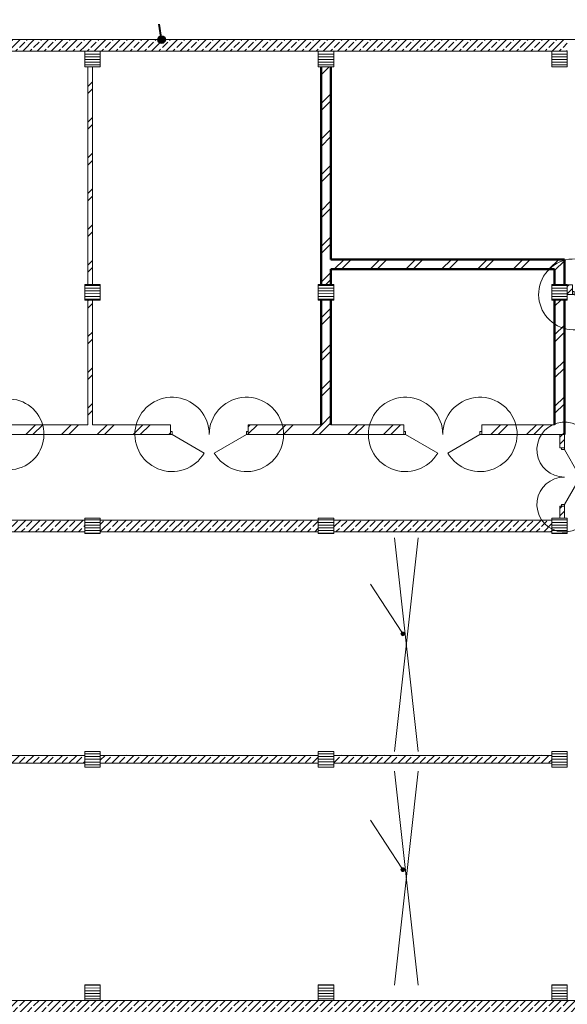
# Model space of a CAD drawing. Units: metres. Extents: x 570280 to 598922, y 9743772 to 9878077.
# Drawn here: x 598855 to 598869, y 9878035 to 9878061 of the extents above; entities that cross this region are included whole.
import ezdxf

# ---------------------------------------------------------------- set-up
doc = ezdxf.new("R2010")
doc.units = ezdxf.units.M
doc.header["$LTSCALE"] = 0.08
doc.header["$MEASUREMENT"] = 0
doc.linetypes.add('Double Dashed', pattern=[10795, 9653.88888835907, -500, 141.1111116409302, -500])
doc.linetypes.add('JIS_02_1.0', pattern=[2, 1, -1])
for name, color, linetype, lineweight in [('A-cabo de cobre', 3, 'JIS_02_1.0', 40), ('Exterior walls_Ном_пера__1', 7, 'Continuous', 50), ('Exterior walls_Ном_пера__10', 1, 'Continuous', 20), ('Lines_Ном_пера__12', 16, 'Continuous', 20), ('Lines_Ном_пера__35', 5, 'Continuous', 20), ('Lines_Ном_пера__7', 5, 'Continuous', 20), ('Двери ArchiCAD_Ном_пера__14', 7, 'Continuous', 20), ('Колонны_Ном_пера__1', 7, 'Continuous', 20), ('Колонны_Ном_пера__8', 123, 'Continuous', 20), ('Наружные стены_Ном_пера__1', 7, 'Continuous', 20), ('Наружные стены_Ном_пера__10', 1, 'Continuous', 20), ('Наружные стены_Ном_пера__97', 250, 'Continuous', 20)]:
    doc.layers.add(name, color=color, linetype=linetype, lineweight=lineweight)
for name, color, linetype in [('A-CONEXÃO EXOTERMICA', 4, 'Continuous'), ('Exterior walls', 7, 'Continuous'), ('Lines', 7, 'Continuous'), ('Двери ArchiCAD', 7, 'Continuous'), ('Колонны', 7, 'Continuous'), ('Наружные стены', 7, 'Continuous')]:
    doc.layers.add(name, color=color, linetype=linetype)
pattern_1 = [(44.99999999999999, (0, 0), (-459.6193909125163, 459.6193909125164), []), (44.99999999999999, (-91.92387818250326, 91.92387818250329), (-459.6193909125163, 459.6193909125164), [])]
pattern_2 = [(44.99999999999999, (0, 0), (-183.8477563650065, 183.8477563650066), []), (44.99999999999999, (-91.92387818250326, 91.92387818250329), (-183.8477563650065, 183.8477563650066), [194.9999928474426, -64.9999976158142])]
pattern_3 = [(0, (0, 0), (0, 69.99999880790709), [])]

# ---------------------------------------------------------------- blocks, each defined once
blk = doc.blocks.new('D1 Metal 70')
at = {"layer": 'Двери ArchiCAD_Ном_пера__14', "linetype": 'Continuous'}
for p, q in [((455.55, 0), (-333.4857453880021, 455.5499999999998)), ((-500, 0), (-455.55, 0)), ((-455.55, 0), (-455.55, -76.2)), ((500, 0), (455.55, 0)), ((455.55, 0), (455.55, -76.2)), ((-455.55, -76.2), (-500, -76.2)), ((455.55, -76.2), (500, -76.2))]:
    blk.add_line(p, q, dxfattribs=at)
blk.add_arc((455.55, 0), 911.1, 150, 180, dxfattribs=at)
blk = doc.blocks.new('D1 Metal 70_2')
at = {"layer": 'Двери ArchiCAD_Ном_пера__14', "linetype": 'Continuous'}
for p, q in [((455.55, 0), (-333.4857453880021, 455.5499999999998)), ((-500, 0), (-455.55, 0)), ((-455.55, 0), (-455.55, -76.2)), ((500, 0), (455.55, 0)), ((455.55, 0), (455.55, -76.2)), ((-455.55, -76.2), (-500, -76.2)), ((455.55, -76.2), (500, -76.2))]:
    blk.add_line(p, q, dxfattribs=at)
blk.add_arc((455.55, 0), 911.1, 150, 180, dxfattribs=at)
blk = doc.blocks.new('WALL_717', base_point=(65921.69658350982, 57764.165183401))
at = {"layer": 'Наружные стены_Ном_пера__10', "linetype": 'Continuous'}
h = blk.add_hatch(dxfattribs=at)
h.set_pattern_fill('DOUBLE_1_4', color=256, style=0, pattern_type=2)
h.set_pattern_definition(pattern_1)
h.paths.add_polyline_path([(66001.69658350982, 58014.165183401), (66001.69658350982, 57764.165183401), (66131.9706888416, 57764.165183401), (66131.9706888416, 58014.165183401)], flags=0)
h = blk.add_hatch(dxfattribs=at)
h.set_pattern_fill('DOUBLE_1_4', color=256, style=0, pattern_type=2)
h.set_pattern_definition(pattern_1)
h.paths.add_polyline_path([(67131.9706888416, 58014.165183401), (67131.9706888416, 57764.165183401), (70345.7976227706, 57764.165183401), (70345.7976227706, 58014.165183401)], flags=0)
h = blk.add_hatch(dxfattribs=at)
h.set_pattern_fill('DOUBLE_1_4', color=256, style=0, pattern_type=2)
h.set_pattern_definition(pattern_1)
h.paths.add_polyline_path([(71345.79762277058, 58014.165183401), (71345.79762277058, 57764.165183401), (71601.69658350982, 57764.165183401), (71601.69658350982, 58014.165183401)], flags=0)
h = blk.add_hatch(dxfattribs=at)
h.set_pattern_fill('DOUBLE_1_4', color=256, style=0, pattern_type=2)
h.set_pattern_definition(pattern_1)
h.paths.add_polyline_path([(72001.69658350982, 58014.165183401), (72001.69658350982, 57764.165183401), (77601.69658350982, 57764.165183401), (77601.69658350982, 58014.165183401)], flags=0)
at = {"layer": 'Наружные стены_Ном_пера__1', "linetype": 'Continuous'}
for p, q in [((66131.9706888416, 58014.165183401), (66001.69658350982, 58014.165183401)), ((66131.9706888416, 57764.165183401), (66131.9706888416, 58014.165183401)), ((67131.9706888416, 57764.165183401), (67131.9706888416, 58014.165183401)), ((67201.69658350982, 58014.165183401), (67131.9706888416, 58014.165183401)), ((70345.7976227706, 58014.165183401), (67321.69658350984, 58014.165183401)), ((70345.7976227706, 57764.165183401), (70345.7976227706, 58014.165183401)), ((71345.79762277058, 57764.165183401), (71345.79762277058, 58014.165183401)), ((71601.69658350982, 58014.165183401), (71345.79762277058, 58014.165183401)), ((77601.69658350982, 58014.165183401), (72001.69658350982, 58014.165183401)), ((66001.69658350982, 57764.165183401), (66131.9706888416, 57764.165183401)), ((67131.9706888416, 57764.165183401), (70345.7976227706, 57764.165183401)), ((71345.79762277058, 57764.165183401), (71601.69658350982, 57764.165183401)), ((72001.69658350982, 57764.165183401), (77601.69658350982, 57764.165183401))]:
    blk.add_line(p, q, dxfattribs=at)
at = {"layer": 'Двери ArchiCAD', "linetype": 'Continuous', "rotation": 180}
for name, p in [('D1 Metal 70_2', (66631.9706888416, 57764.165183401)), ('D1 Metal 70', (70845.79762277058, 57764.165183401))]:
    blk.add_blockref(name, p, dxfattribs=at)
blk = doc.blocks.new('WALL_718', base_point=(59801.69658350982, 54164.48688901954))
at = {"layer": 'Exterior walls_Ном_пера__10', "linetype": 'Continuous'}
h = blk.add_hatch(dxfattribs=at)
h.set_pattern_fill('DOUBLE_1_4', color=256, style=0, pattern_type=2)
h.set_pattern_definition(pattern_1)
h.paths.add_polyline_path([(59676.69658350982, 58014.4868890196), (59926.69658350982, 58014.4868890196), (59926.69658350982, 63614.48688901957), (59676.69658350982, 63614.48688901957)], flags=0)
h = blk.add_hatch(dxfattribs=at)
h.set_pattern_fill('DOUBLE_1_4', color=256, style=0, pattern_type=2)
h.set_pattern_definition(pattern_1)
h.paths.add_polyline_path([(59676.69658350982, 54414.48688901956), (59926.69658350982, 54414.48688901956), (59926.69658350982, 57614.48688901959), (59676.69658350982, 57614.48688901959)], flags=0)
at = {"layer": 'Exterior walls_Ном_пера__1', "linetype": 'Continuous'}
for p, q in [((59676.69658350982, 63614.48688901957), (59676.69658350982, 58014.48688901959)), ((59926.69658350982, 58664.91460113918), (59926.69658350982, 63614.48688901957)), ((59926.69658350982, 58014.48688901959), (59926.69658350982, 58414.91460113918)), ((59676.69658350982, 57614.48688901957), (59676.69658350982, 54414.48688901956)), ((59926.69658350982, 54414.48688901956), (59926.69658350982, 57614.48688901957))]:
    blk.add_line(p, q, dxfattribs=at)
blk = doc.blocks.new('D1 Metal 70_3')
at = {"layer": 'Двери ArchiCAD_Ном_пера__14', "linetype": 'Continuous'}
for p, q in [((455.55, 0), (-333.4857453880021, 455.5499999999998)), ((-500, 0), (-455.55, 0)), ((-455.55, 0), (-455.55, -76.2)), ((500, 0), (455.55, 0)), ((455.55, 0), (455.55, -76.2)), ((-455.55, -76.2), (-500, -76.2)), ((455.55, -76.2), (500, -76.2))]:
    blk.add_line(p, q, dxfattribs=at)
blk.add_arc((455.55, 0), 911.1, 150, 180, dxfattribs=at)
blk = doc.blocks.new('WALL_720', base_point=(44166.50523315749, 54164.48688901954))
at = {"layer": 'Наружные стены_Ном_пера__10', "linetype": 'Continuous'}
h = blk.add_hatch(dxfattribs=at)
h.set_pattern_fill('DOUBLE_1_4', color=256, style=0, pattern_type=2)
h.set_pattern_definition(pattern_1)
h.paths.add_polyline_path([(44291.50523315749, 54414.48688901955), (44041.50523315749, 54164.48688901954), (50686.80919580868, 54164.48688901954), (50686.80919580868, 54414.48688901955)], flags=0)
h = blk.add_hatch(dxfattribs=at)
h.set_pattern_fill('DOUBLE_1_4', color=256, style=0, pattern_type=2)
h.set_pattern_definition(pattern_1)
h.paths.add_polyline_path([(51686.80919580869, 54414.48688901955), (51686.80919580869, 54164.48688901954), (53801.69658350983, 54164.48688901954), (53801.69658350983, 54414.48688901955)], flags=0)
at = {"layer": 'Наружные стены_Ном_пера__1', "linetype": 'Continuous'}
for p, q in [((50686.80919580868, 54414.48688901955), (44291.50523315749, 54414.48688901955)), ((50686.80919580868, 54164.48688901954), (50686.80919580868, 54414.48688901955)), ((51686.80919580869, 54164.48688901954), (51686.80919580869, 54414.48688901955)), ((53681.69658350982, 54414.48688901955), (51686.80919580869, 54414.48688901955)), ((44041.50523315749, 54164.48688901954), (50686.80919580868, 54164.48688901954)), ((51686.80919580869, 54164.48688901954), (53801.69658350983, 54164.48688901954))]:
    blk.add_line(p, q, dxfattribs=at)
at = {"layer": 'Двери ArchiCAD', "linetype": 'Continuous', "xscale": -1, "rotation": 180}
blk.add_blockref('D1 Metal 70_3', (51186.80919580868, 54164.48688901954), dxfattribs=at)
blk = doc.blocks.new('WALL_721', base_point=(53741.69658350982, 54164.48688901954))
at = {"layer": 'Наружные стены_Ном_пера__10', "linetype": 'Continuous'}
h = blk.add_hatch(dxfattribs=at)
h.set_pattern_fill('DOUBLE_1_4', color=256, style=0, pattern_type=2)
h.set_pattern_definition(pattern_1)
h.paths.add_polyline_path([(53801.69658350982, 63614.48688901957), (53681.69658350982, 63614.48688901957), (53681.69658350982, 58014.4868890196), (53801.69658350982, 58014.4868890196)], flags=0)
h = blk.add_hatch(dxfattribs=at)
h.set_pattern_fill('DOUBLE_1_4', color=256, style=0, pattern_type=2)
h.set_pattern_definition(pattern_1)
h.paths.add_polyline_path([(53801.69658350982, 57614.48688901959), (53681.69658350982, 57614.48688901959), (53681.69658350982, 54414.48688901956), (53801.69658350982, 54414.48688901956)], flags=0)
at = {"layer": 'Наружные стены_Ном_пера__1', "linetype": 'Continuous'}
for p, q in [((53681.69658350982, 63614.48688901957), (53681.69658350982, 58014.48688901959)), ((53801.69658350982, 58014.48688901959), (53801.69658350982, 63614.48688901957)), ((53681.69658350982, 57614.48688901957), (53681.69658350982, 54414.48688901956)), ((53801.69658350982, 54414.48688901956), (53801.69658350982, 57614.48688901957))]:
    blk.add_line(p, q, dxfattribs=at)
blk = doc.blocks.new('WALL_725', base_point=(59801.69658350982, 58414.91460113918))
at = {"layer": 'Exterior walls_Ном_пера__10', "linetype": 'Continuous'}
h = blk.add_hatch(dxfattribs=at)
h.set_pattern_fill('DOUBLE_1_4', color=256, style=0, pattern_type=2)
h.set_pattern_definition(pattern_1)
h.paths.add_polyline_path([(59926.69658350982, 58414.91460113918), (65676.69658350982, 58414.91460113918), (65926.69658350982, 58664.91460113918), (59926.69658350982, 58664.91460113918)], flags=0)
at = {"layer": 'Exterior walls_Ном_пера__1', "linetype": 'Continuous'}
for p, q in [((65926.69658350982, 58664.91460113918), (59926.69658350982, 58664.91460113918)), ((59926.69658350982, 58414.91460113918), (65676.69658350982, 58414.91460113918))]:
    blk.add_line(p, q, dxfattribs=at)
blk = doc.blocks.new('WALL_726', base_point=(65801.69658350982, 54164.48688901954))
at = {"layer": 'Exterior walls_Ном_пера__10', "linetype": 'Continuous'}
h = blk.add_hatch(dxfattribs=at)
h.set_pattern_fill('DOUBLE_1_4', color=256, style=0, pattern_type=2)
h.set_pattern_definition(pattern_1)
h.paths.add_polyline_path([(65676.69658350982, 58014.48688901959), (65926.69658350982, 58014.48688901959), (65926.69658350982, 58664.91460113918), (65676.69658350982, 58414.91460113918)], flags=0)
h = blk.add_hatch(dxfattribs=at)
h.set_pattern_fill('DOUBLE_1_4', color=256, style=0, pattern_type=2)
h.set_pattern_definition(pattern_1)
h.paths.add_polyline_path([(65676.69658350982, 54414.48688901955), (65926.69658350982, 54164.48688901954), (65926.69658350982, 57614.48688901957), (65676.69658350982, 57614.48688901957)], flags=0)
at = {"layer": 'Exterior walls_Ном_пера__1', "linetype": 'Continuous'}
for p, q in [((65926.69658350982, 58014.48688901959), (65926.69658350982, 58664.91460113918)), ((65676.69658350982, 58414.91460113918), (65676.69658350982, 58014.48688901959)), ((65676.69658350982, 57614.48688901957), (65676.69658350982, 54414.48688901955)), ((65926.69658350982, 54164.48688901954), (65926.69658350982, 57614.48688901957))]:
    blk.add_line(p, q, dxfattribs=at)
blk = doc.blocks.new('D2 Metal 70')
at = {"layer": 'Двери ArchiCAD_Ном_пера__14', "linetype": 'Continuous'}
for p, q in [((-955.55, 0), (-128.0194254137796, 477.775)), ((955.55, 0), (128.0194254137796, 477.775)), ((-1000, 0), (-955.55, 0)), ((-955.55, 0), (-955.55, -76.2)), ((1000, 0), (955.55, 0)), ((955.55, 0), (955.55, -76.2)), ((-955.55, -76.2), (-1000, -76.2)), ((955.55, -76.2), (1000, -76.2))]:
    blk.add_line(p, q, dxfattribs=at)
for centre, start, end in [((-955.55, 0), 0, 30), ((955.55, 0), 150, 180)]:
    blk.add_arc(centre, 955.55, start, end, dxfattribs=at)
blk = doc.blocks.new('D2 Metal 70_2')
at = {"layer": 'Двери ArchiCAD_Ном_пера__14', "linetype": 'Continuous'}
for p, q in [((-955.55, 0), (-128.0194254137796, 477.775)), ((955.55, 0), (128.0194254137796, 477.775)), ((-1000, 0), (-955.55, 0)), ((-955.55, 0), (-955.55, -76.2)), ((1000, 0), (955.55, 0)), ((955.55, 0), (955.55, -76.2)), ((-955.55, -76.2), (-1000, -76.2)), ((955.55, -76.2), (1000, -76.2))]:
    blk.add_line(p, q, dxfattribs=at)
for centre, start, end in [((-955.55, 0), 0, 30), ((955.55, 0), 150, 180)]:
    blk.add_arc(centre, 955.55, start, end, dxfattribs=at)
blk = doc.blocks.new('WALL_727', base_point=(53801.69658350983, 54164.48688901954))
at = {"layer": 'Наружные стены_Ном_пера__10', "linetype": 'Continuous'}
h = blk.add_hatch(dxfattribs=at)
h.set_pattern_fill('DOUBLE_1_4', color=256, style=0, pattern_type=2)
h.set_pattern_definition(pattern_1)
h.paths.add_polyline_path([(53801.69658350983, 54414.48688901955), (53801.69658350983, 54164.48688901954), (55801.35132299506, 54164.48688901954), (55801.35132299506, 54414.48688901955)], flags=0)
h = blk.add_hatch(dxfattribs=at)
h.set_pattern_fill('DOUBLE_1_4', color=256, style=0, pattern_type=2)
h.set_pattern_definition(pattern_1)
h.paths.add_polyline_path([(57801.35132299506, 54414.48688901955), (57801.35132299506, 54164.48688901954), (61801.35132299506, 54164.48688901954), (61801.35132299506, 54414.48688901955)], flags=0)
h = blk.add_hatch(dxfattribs=at)
h.set_pattern_fill('DOUBLE_1_4', color=256, style=0, pattern_type=2)
h.set_pattern_definition(pattern_1)
h.paths.add_polyline_path([(63801.35132299506, 54414.48688901955), (63801.35132299506, 54164.48688901954), (65926.69658350982, 54164.48688901954), (65676.69658350982, 54414.48688901955)], flags=0)
at = {"layer": 'Наружные стены_Ном_пера__1', "linetype": 'Continuous'}
for p, q in [((55801.35132299506, 54414.48688901955), (53801.69658350983, 54414.48688901955)), ((55801.35132299506, 54164.48688901954), (55801.35132299506, 54414.48688901955)), ((57801.35132299506, 54164.48688901954), (57801.35132299506, 54414.48688901955)), ((59676.69658350982, 54414.48688901955), (57801.35132299506, 54414.48688901955)), ((61801.35132299506, 54414.48688901955), (59926.69658350982, 54414.48688901955)), ((61801.35132299506, 54164.48688901954), (61801.35132299506, 54414.48688901955)), ((63801.35132299506, 54164.48688901954), (63801.35132299506, 54414.48688901955)), ((65676.69658350982, 54414.48688901955), (63801.35132299506, 54414.48688901955)), ((53801.69658350983, 54164.48688901954), (55801.35132299506, 54164.48688901954)), ((57801.35132299506, 54164.48688901954), (61801.35132299506, 54164.48688901954)), ((63801.35132299506, 54164.48688901954), (65926.69658350982, 54164.48688901954))]:
    blk.add_line(p, q, dxfattribs=at)
at = {"layer": 'Двери ArchiCAD', "linetype": 'Continuous', "xscale": -1, "rotation": 180}
for name, p in [('D2 Metal 70', (56801.35132299506, 54164.48688901954)), ('D2 Metal 70_2', (62801.35132299506, 54164.48688901954))]:
    blk.add_blockref(name, p, dxfattribs=at)
blk = doc.blocks.new('D2 Metal 70_3')
at = {"layer": 'Двери ArchiCAD_Ном_пера__14', "linetype": 'Continuous'}
for p, q in [((-705.5499999999998, 0), (-94.52577635988924, 352.775)), ((705.5499999999998, 0), (94.52577635988924, 352.775)), ((-750, 0), (-705.5499999999998, 0)), ((-705.5499999999998, 0), (-705.5499999999998, -76.2)), ((750, 0), (705.5499999999998, 0)), ((705.5499999999998, 0), (705.5499999999998, -76.2)), ((-705.5499999999998, -76.2), (-750, -76.2)), ((705.5499999999998, -76.2), (750, -76.2))]:
    blk.add_line(p, q, dxfattribs=at)
for centre, start, end in [((-705.5499999999998, 0), 0, 30), ((705.5499999999998, 0), 150, 180)]:
    blk.add_arc(centre, 705.5499999999998, start, end, dxfattribs=at)
blk = doc.blocks.new('WALL_748', base_point=(65806.69658350982, 54164.48688901954))
at = {"layer": 'Наружные стены_Ном_пера__10', "linetype": 'Continuous'}
h = blk.add_hatch(dxfattribs=at)
h.set_pattern_fill('DOUBLE_1_4', color=256, style=0, pattern_type=2)
h.set_pattern_definition(pattern_1)
h.paths.add_polyline_path([(65926.69658350982, 54164.48688901954), (65806.69658350982, 54164.48688901954), (65806.69658350982, 53818.44890190635), (65926.69658350982, 53818.44890190635)], flags=0)
h = blk.add_hatch(dxfattribs=at)
h.set_pattern_fill('DOUBLE_1_4', color=256, style=0, pattern_type=2)
h.set_pattern_definition(pattern_1)
h.paths.add_polyline_path([(65926.69658350982, 52318.44890190634), (65806.69658350982, 52318.44890190634), (65806.69658350982, 52014.48688901958), (65926.69658350982, 52014.48688901958)], flags=0)
at = {"layer": 'Наружные стены_Ном_пера__1', "linetype": 'Continuous'}
for p, q in [((65806.69658350982, 54164.48688901954), (65806.69658350982, 53818.44890190635)), ((65926.69658350982, 54164.48688901954), (65806.69658350982, 54164.48688901954)), ((65926.69658350982, 53818.44890190635), (65926.69658350982, 54164.48688901954)), ((65806.69658350982, 53818.44890190635), (65926.69658350982, 53818.44890190635)), ((65806.69658350982, 52318.44890190634), (65926.69658350982, 52318.44890190634)), ((65806.69658350982, 52318.44890190634), (65806.69658350982, 52014.48688901958)), ((65926.69658350982, 52014.48688901958), (65926.69658350982, 52318.44890190634))]:
    blk.add_line(p, q, dxfattribs=at)
at = {"layer": 'Двери ArchiCAD', "linetype": 'Continuous', "rotation": 270}
blk.add_blockref('D2 Metal 70_3', (65926.69658350982, 53068.44890190634), dxfattribs=at)
blk = doc.blocks.new('WALL_792', base_point=(96001.77289768301, 39614.4868890196))
at = {"layer": 'Наружные стены_Ном_пера__97', "linetype": 'Continuous'}
h = blk.add_hatch(dxfattribs=at)
h.set_pattern_fill('BRASS_BRONZE', color=256, style=0, pattern_type=2)
h.set_pattern_definition(pattern_2)
h.paths.add_polyline_path([(53601.69658350982, 39314.48688901962), (53601.69658350982, 39614.4868890196), (48001.69658350982, 39614.4868890196), (48001.69658350982, 39314.48688901962)], flags=0)
h = blk.add_hatch(dxfattribs=at)
h.set_pattern_fill('BRASS_BRONZE', color=256, style=0, pattern_type=2)
h.set_pattern_definition(pattern_2)
h.paths.add_polyline_path([(54001.69658350982, 39614.4868890196), (53601.69658350982, 39614.4868890196), (53601.69658350982, 39314.48688901962), (54001.69658350982, 39314.48688901962)], flags=0)
h = blk.add_hatch(dxfattribs=at)
h.set_pattern_fill('BRASS_BRONZE', color=256, style=0, pattern_type=2)
h.set_pattern_definition(pattern_2)
h.paths.add_polyline_path([(59601.69658350982, 39314.48688901962), (59601.69658350982, 39614.4868890196), (54001.69658350982, 39614.4868890196), (54001.69658350982, 39314.48688901962)], flags=0)
h = blk.add_hatch(dxfattribs=at)
h.set_pattern_fill('BRASS_BRONZE', color=256, style=0, pattern_type=2)
h.set_pattern_definition(pattern_2)
h.paths.add_polyline_path([(60001.69658350982, 39614.4868890196), (59601.69658350982, 39614.4868890196), (59601.69658350982, 39314.48688901962), (60001.69658350982, 39314.48688901962)], flags=0)
h = blk.add_hatch(dxfattribs=at)
h.set_pattern_fill('BRASS_BRONZE', color=256, style=0, pattern_type=2)
h.set_pattern_definition(pattern_2)
h.paths.add_polyline_path([(65601.69658350982, 39314.48688901962), (65601.69658350982, 39614.4868890196), (60001.69658350982, 39614.4868890196), (60001.69658350982, 39314.48688901962)], flags=0)
h = blk.add_hatch(dxfattribs=at)
h.set_pattern_fill('BRASS_BRONZE', color=256, style=0, pattern_type=2)
h.set_pattern_definition(pattern_2)
h.paths.add_polyline_path([(66001.69658350982, 39614.4868890196), (65601.69658350982, 39614.4868890196), (65601.69658350982, 39314.48688901962), (66001.69658350982, 39314.48688901962)], flags=0)
h = blk.add_hatch(dxfattribs=at)
h.set_pattern_fill('BRASS_BRONZE', color=256, style=0, pattern_type=2)
h.set_pattern_definition(pattern_2)
h.paths.add_polyline_path([(71601.69658350982, 39314.48688901962), (71601.69658350982, 39614.4868890196), (66001.69658350982, 39614.4868890196), (66001.69658350982, 39314.48688901962)], flags=0)
at = {"layer": 'Наружные стены_Ном_пера__1', "linetype": 'Continuous'}
for p, q in [((53601.69658350982, 39614.4868890196), (48001.69658350982, 39614.4868890196)), ((59601.69658350982, 39614.4868890196), (54001.69658350982, 39614.4868890196)), ((65601.69658350982, 39614.4868890196), (60001.69658350982, 39614.4868890196)), ((71601.69658350982, 39614.4868890196), (66001.69658350982, 39614.4868890196))]:
    blk.add_line(p, q, dxfattribs=at)
blk = doc.blocks.new('WALL_797', base_point=(47801.69658350982, 45814.48688901958))
at = {"layer": 'Наружные стены_Ном_пера__97', "linetype": 'Continuous'}
h = blk.add_hatch(dxfattribs=at)
h.set_pattern_fill('BRASS_BRONZE', color=256, style=0, pattern_type=2)
h.set_pattern_definition(pattern_2)
h.paths.add_polyline_path([(48001.69658350982, 45914.48688901959), (48001.69658350982, 45714.48688901957), (53601.69658350982, 45714.48688901957), (53601.69658350982, 45914.48688901959)], flags=0)
h = blk.add_hatch(dxfattribs=at)
h.set_pattern_fill('BRASS_BRONZE', color=256, style=0, pattern_type=2)
h.set_pattern_definition(pattern_2)
h.paths.add_polyline_path([(54001.69658350982, 45914.48688901959), (54001.69658350982, 45714.48688901957), (59601.69658350982, 45714.48688901957), (59601.69658350982, 45914.48688901959)], flags=0)
h = blk.add_hatch(dxfattribs=at)
h.set_pattern_fill('BRASS_BRONZE', color=256, style=0, pattern_type=2)
h.set_pattern_definition(pattern_2)
h.paths.add_polyline_path([(60001.69658350982, 45914.48688901959), (60001.69658350982, 45714.48688901957), (65601.69658350982, 45714.48688901957), (65601.69658350982, 45914.48688901959)], flags=0)
at = {"layer": 'Наружные стены_Ном_пера__1', "linetype": 'Continuous'}
for p, q in [((53601.69658350982, 45914.48688901959), (48001.69658350982, 45914.48688901959)), ((59601.69658350982, 45914.48688901959), (54001.69658350982, 45914.48688901959)), ((65601.69658350982, 45914.48688901959), (60001.69658350982, 45914.48688901959)), ((48001.69658350982, 45714.48688901957), (53601.69658350982, 45714.48688901957)), ((54001.69658350982, 45714.48688901957), (59601.69658350982, 45714.48688901957)), ((60001.69658350982, 45714.48688901957), (65601.69658350982, 45714.48688901957))]:
    blk.add_line(p, q, dxfattribs=at)
blk = doc.blocks.new('WALL_800', base_point=(35601.69658350984, 64014.48688901957))
at = {"layer": 'Наружные стены_Ном_пера__97', "linetype": 'Continuous'}
h = blk.add_hatch(dxfattribs=at)
h.set_pattern_fill('BRASS_BRONZE', color=256, style=0, pattern_type=2)
h.set_pattern_definition(pattern_2)
h.paths.add_polyline_path([(48001.69658350982, 64314.48688901956), (48001.69658350982, 64014.48688901957), (53601.69658350982, 64014.48688901957), (53601.69658350982, 64314.48688901956)], flags=0)
h = blk.add_hatch(dxfattribs=at)
h.set_pattern_fill('BRASS_BRONZE', color=256, style=0, pattern_type=2)
h.set_pattern_definition(pattern_2)
h.paths.add_polyline_path([(53601.69658350982, 64014.48688901957), (54001.69658350982, 64014.48688901957), (54001.69658350982, 64314.48688901956), (53601.69658350982, 64314.48688901956)], flags=0)
h = blk.add_hatch(dxfattribs=at)
h.set_pattern_fill('BRASS_BRONZE', color=256, style=0, pattern_type=2)
h.set_pattern_definition(pattern_2)
h.paths.add_polyline_path([(54001.69658350982, 64314.48688901956), (54001.69658350982, 64014.48688901957), (59601.69658350982, 64014.48688901957), (59601.69658350982, 64314.48688901956)], flags=0)
h = blk.add_hatch(dxfattribs=at)
h.set_pattern_fill('BRASS_BRONZE', color=256, style=0, pattern_type=2)
h.set_pattern_definition(pattern_2)
h.paths.add_polyline_path([(59601.69658350982, 64014.48688901957), (60001.69658350982, 64014.48688901957), (60001.69658350982, 64314.48688901956), (59601.69658350982, 64314.48688901956)], flags=0)
h = blk.add_hatch(dxfattribs=at)
h.set_pattern_fill('BRASS_BRONZE', color=256, style=0, pattern_type=2)
h.set_pattern_definition(pattern_2)
h.paths.add_polyline_path([(60001.69658350982, 64314.48688901956), (60001.69658350982, 64014.48688901957), (65601.69658350982, 64014.48688901957), (65601.69658350982, 64314.48688901956)], flags=0)
h = blk.add_hatch(dxfattribs=at)
h.set_pattern_fill('BRASS_BRONZE', color=256, style=0, pattern_type=2)
h.set_pattern_definition(pattern_2)
h.paths.add_polyline_path([(65601.69658350982, 64014.48688901957), (66001.69658350982, 64014.48688901957), (66001.69658350982, 64314.48688901956), (65601.69658350982, 64314.48688901956)], flags=0)
at = {"layer": 'Наружные стены_Ном_пера__1', "linetype": 'Continuous'}
for p, q in [((96301.77289768301, 64314.48688901956), (35301.69658350985, 64314.48688901956)), ((48001.69658350982, 64014.48688901957), (53601.69658350982, 64014.48688901957)), ((54001.69658350982, 64014.48688901957), (59601.69658350982, 64014.48688901957)), ((60001.69658350982, 64014.48688901957), (65601.69658350982, 64014.48688901957))]:
    blk.add_line(p, q, dxfattribs=at)
blk = doc.blocks.new('WALL_801', base_point=(35801.69658350982, 51814.48688901959))
at = {"layer": 'Наружные стены_Ном_пера__97', "linetype": 'Continuous'}
h = blk.add_hatch(dxfattribs=at)
h.set_pattern_fill('BRASS_BRONZE', color=256, style=0, pattern_type=2)
h.set_pattern_definition(pattern_2)
h.paths.add_polyline_path([(48001.69658350982, 51964.48688901957), (48001.69658350982, 51664.48688901958), (53601.69658350982, 51664.48688901958), (53601.69658350982, 51964.48688901957)], flags=0)
h = blk.add_hatch(dxfattribs=at)
h.set_pattern_fill('BRASS_BRONZE', color=256, style=0, pattern_type=2)
h.set_pattern_definition(pattern_2)
h.paths.add_polyline_path([(54001.69658350982, 51964.48688901957), (54001.69658350982, 51664.48688901958), (59601.69658350982, 51664.48688901958), (59601.69658350982, 51964.48688901957)], flags=0)
h = blk.add_hatch(dxfattribs=at)
h.set_pattern_fill('BRASS_BRONZE', color=256, style=0, pattern_type=2)
h.set_pattern_definition(pattern_2)
h.paths.add_polyline_path([(60001.69658350982, 51964.48688901957), (60001.69658350982, 51664.48688901958), (65601.69658350982, 51664.48688901958), (65601.69658350982, 51964.48688901957)], flags=0)
at = {"layer": 'Наружные стены_Ном_пера__1', "linetype": 'Continuous'}
for p, q in [((53601.69658350982, 51964.48688901957), (48001.69658350982, 51964.48688901957)), ((59601.69658350982, 51964.48688901957), (54001.69658350982, 51964.48688901957)), ((65601.69658350982, 51964.48688901957), (60001.69658350982, 51964.48688901957)), ((48001.69658350982, 51664.48688901958), (53601.69658350982, 51664.48688901958)), ((54001.69658350982, 51664.48688901958), (59601.69658350982, 51664.48688901958)), ((60001.69658350982, 51664.48688901958), (65601.69658350982, 51664.48688901958))]:
    blk.add_line(p, q, dxfattribs=at)
blk = doc.blocks.new('COLUMN_364', base_point=(53801.69658350983, 45814.48688901958))
at = {"layer": 'Колонны_Ном_пера__8', "linetype": 'Continuous'}
h = blk.add_hatch(dxfattribs=at)
h.set_pattern_fill('50__', color=256, style=0, pattern_type=2)
h.set_pattern_definition(pattern_3)
h.paths.add_polyline_path([(54001.69658350982, 46014.48688901959), (53601.69658350982, 46014.48688901959), (53601.69658350982, 45614.48688901958), (54001.69658350982, 45614.48688901958)], flags=0)
at = {"layer": 'Колонны_Ном_пера__1', "linetype": 'Continuous', "flags": 128}
blk.add_lwpolyline([(54001.69658350982, 46014.48688901959), (53601.69658350982, 46014.48688901959), (53601.69658350982, 45614.48688901958), (54001.69658350982, 45614.48688901958)], close=True, dxfattribs=at)
blk = doc.blocks.new('COLUMN_365', base_point=(53801.69658350983, 39814.48688901959))
at = {"layer": 'Колонны_Ном_пера__8', "linetype": 'Continuous'}
h = blk.add_hatch(dxfattribs=at)
h.set_pattern_fill('50__', color=256, style=0, pattern_type=2)
h.set_pattern_definition(pattern_3)
h.paths.add_polyline_path([(54001.69658350982, 40014.48688901958), (53601.69658350982, 40014.48688901958), (53601.69658350982, 39614.48688901958), (54001.69658350982, 39614.48688901958)], flags=0)
at = {"layer": 'Колонны_Ном_пера__1', "linetype": 'Continuous', "flags": 128}
blk.add_lwpolyline([(54001.69658350982, 40014.48688901958), (53601.69658350982, 40014.48688901958), (53601.69658350982, 39614.48688901958), (54001.69658350982, 39614.48688901958)], close=True, dxfattribs=at)
blk = doc.blocks.new('COLUMN_375', base_point=(53801.69658350983, 63814.48688901957))
at = {"layer": 'Колонны_Ном_пера__8', "linetype": 'Continuous'}
h = blk.add_hatch(dxfattribs=at)
h.set_pattern_fill('50__', color=256, style=0, pattern_type=2)
h.set_pattern_definition(pattern_3)
h.paths.add_polyline_path([(54001.69658350982, 64014.48688901957), (53601.69658350982, 64014.48688901957), (53601.69658350982, 63614.48688901957), (54001.69658350982, 63614.48688901957)], flags=0)
at = {"layer": 'Колонны_Ном_пера__1', "linetype": 'Continuous', "flags": 128}
blk.add_lwpolyline([(54001.69658350982, 64014.48688901957), (53601.69658350982, 64014.48688901957), (53601.69658350982, 63614.48688901957), (54001.69658350982, 63614.48688901957)], close=True, dxfattribs=at)
blk = doc.blocks.new('COLUMN_376', base_point=(53801.69658350983, 51814.48688901959))
at = {"layer": 'Колонны_Ном_пера__8', "linetype": 'Continuous'}
h = blk.add_hatch(dxfattribs=at)
h.set_pattern_fill('50__', color=256, style=0, pattern_type=2)
h.set_pattern_definition(pattern_3)
h.paths.add_polyline_path([(54001.69658350982, 52014.48688901958), (53601.69658350982, 52014.48688901958), (53601.69658350982, 51614.48688901958), (54001.69658350982, 51614.48688901958)], flags=0)
at = {"layer": 'Колонны_Ном_пера__1', "linetype": 'Continuous', "flags": 128}
blk.add_lwpolyline([(54001.69658350982, 52014.48688901958), (53601.69658350982, 52014.48688901958), (53601.69658350982, 51614.48688901958), (54001.69658350982, 51614.48688901958)], close=True, dxfattribs=at)
blk = doc.blocks.new('COLUMN_377', base_point=(59801.69658350982, 63814.48688901957))
at = {"layer": 'Колонны_Ном_пера__8', "linetype": 'Continuous'}
h = blk.add_hatch(dxfattribs=at)
h.set_pattern_fill('50__', color=256, style=0, pattern_type=2)
h.set_pattern_definition(pattern_3)
h.paths.add_polyline_path([(60001.69658350982, 64014.48688901957), (59601.69658350982, 64014.48688901957), (59601.69658350982, 63614.48688901957), (60001.69658350982, 63614.48688901957)], flags=0)
at = {"layer": 'Колонны_Ном_пера__1', "linetype": 'Continuous', "flags": 128}
blk.add_lwpolyline([(60001.69658350982, 64014.48688901957), (59601.69658350982, 64014.48688901957), (59601.69658350982, 63614.48688901957), (60001.69658350982, 63614.48688901957)], close=True, dxfattribs=at)
blk = doc.blocks.new('COLUMN_378', base_point=(59801.69658350982, 51814.48688901959))
at = {"layer": 'Колонны_Ном_пера__8', "linetype": 'Continuous'}
h = blk.add_hatch(dxfattribs=at)
h.set_pattern_fill('50__', color=256, style=0, pattern_type=2)
h.set_pattern_definition(pattern_3)
h.paths.add_polyline_path([(60001.69658350982, 52014.48688901958), (59601.69658350982, 52014.48688901958), (59601.69658350982, 51614.48688901958), (60001.69658350982, 51614.48688901958)], flags=0)
at = {"layer": 'Колонны_Ном_пера__1', "linetype": 'Continuous', "flags": 128}
blk.add_lwpolyline([(60001.69658350982, 52014.48688901958), (59601.69658350982, 52014.48688901958), (59601.69658350982, 51614.48688901958), (60001.69658350982, 51614.48688901958)], close=True, dxfattribs=at)
blk = doc.blocks.new('COLUMN_379', base_point=(59801.69658350982, 45814.48688901958))
at = {"layer": 'Колонны_Ном_пера__8', "linetype": 'Continuous'}
h = blk.add_hatch(dxfattribs=at)
h.set_pattern_fill('50__', color=256, style=0, pattern_type=2)
h.set_pattern_definition(pattern_3)
h.paths.add_polyline_path([(60001.69658350982, 46014.48688901959), (59601.69658350982, 46014.48688901959), (59601.69658350982, 45614.48688901958), (60001.69658350982, 45614.48688901958)], flags=0)
at = {"layer": 'Колонны_Ном_пера__1', "linetype": 'Continuous', "flags": 128}
blk.add_lwpolyline([(60001.69658350982, 46014.48688901959), (59601.69658350982, 46014.48688901959), (59601.69658350982, 45614.48688901958), (60001.69658350982, 45614.48688901958)], close=True, dxfattribs=at)
blk = doc.blocks.new('COLUMN_380', base_point=(59801.69658350982, 39814.48688901959))
at = {"layer": 'Колонны_Ном_пера__8', "linetype": 'Continuous'}
h = blk.add_hatch(dxfattribs=at)
h.set_pattern_fill('50__', color=256, style=0, pattern_type=2)
h.set_pattern_definition(pattern_3)
h.paths.add_polyline_path([(60001.69658350982, 40014.48688901958), (59601.69658350982, 40014.48688901958), (59601.69658350982, 39614.48688901958), (60001.69658350982, 39614.48688901958)], flags=0)
at = {"layer": 'Колонны_Ном_пера__1', "linetype": 'Continuous', "flags": 128}
blk.add_lwpolyline([(60001.69658350982, 40014.48688901958), (59601.69658350982, 40014.48688901958), (59601.69658350982, 39614.48688901958), (60001.69658350982, 39614.48688901958)], close=True, dxfattribs=at)
blk = doc.blocks.new('COLUMN_381', base_point=(65801.69658350982, 63814.48688901957))
at = {"layer": 'Колонны_Ном_пера__8', "linetype": 'Continuous'}
h = blk.add_hatch(dxfattribs=at)
h.set_pattern_fill('50__', color=256, style=0, pattern_type=2)
h.set_pattern_definition(pattern_3)
h.paths.add_polyline_path([(66001.69658350982, 64014.48688901957), (65601.69658350982, 64014.48688901957), (65601.69658350982, 63614.48688901957), (66001.69658350982, 63614.48688901957)], flags=0)
at = {"layer": 'Колонны_Ном_пера__1', "linetype": 'Continuous', "flags": 128}
blk.add_lwpolyline([(66001.69658350982, 64014.48688901957), (65601.69658350982, 64014.48688901957), (65601.69658350982, 63614.48688901957), (66001.69658350982, 63614.48688901957)], close=True, dxfattribs=at)
blk = doc.blocks.new('COLUMN_382', base_point=(65801.69658350982, 51814.48688901959))
at = {"layer": 'Колонны_Ном_пера__8', "linetype": 'Continuous'}
h = blk.add_hatch(dxfattribs=at)
h.set_pattern_fill('50__', color=256, style=0, pattern_type=2)
h.set_pattern_definition(pattern_3)
h.paths.add_polyline_path([(66001.69658350982, 52014.48688901958), (65601.69658350982, 52014.48688901958), (65601.69658350982, 51614.48688901958), (66001.69658350982, 51614.48688901958)], flags=0)
at = {"layer": 'Колонны_Ном_пера__1', "linetype": 'Continuous', "flags": 128}
blk.add_lwpolyline([(66001.69658350982, 52014.48688901958), (65601.69658350982, 52014.48688901958), (65601.69658350982, 51614.48688901958), (66001.69658350982, 51614.48688901958)], close=True, dxfattribs=at)
blk = doc.blocks.new('COLUMN_383', base_point=(65801.69658350982, 45814.48688901958))
at = {"layer": 'Колонны_Ном_пера__8', "linetype": 'Continuous'}
h = blk.add_hatch(dxfattribs=at)
h.set_pattern_fill('50__', color=256, style=0, pattern_type=2)
h.set_pattern_definition(pattern_3)
h.paths.add_polyline_path([(66001.69658350982, 46014.48688901959), (65601.69658350982, 46014.48688901959), (65601.69658350982, 45614.48688901958), (66001.69658350982, 45614.48688901958)], flags=0)
at = {"layer": 'Колонны_Ном_пера__1', "linetype": 'Continuous', "flags": 128}
blk.add_lwpolyline([(66001.69658350982, 46014.48688901959), (65601.69658350982, 46014.48688901959), (65601.69658350982, 45614.48688901958), (66001.69658350982, 45614.48688901958)], close=True, dxfattribs=at)
blk = doc.blocks.new('COLUMN_384', base_point=(65801.69658350982, 39814.48688901959))
at = {"layer": 'Колонны_Ном_пера__8', "linetype": 'Continuous'}
h = blk.add_hatch(dxfattribs=at)
h.set_pattern_fill('50__', color=256, style=0, pattern_type=2)
h.set_pattern_definition(pattern_3)
h.paths.add_polyline_path([(66001.69658350982, 40014.48688901958), (65601.69658350982, 40014.48688901958), (65601.69658350982, 39614.48688901958), (66001.69658350982, 39614.48688901958)], flags=0)
at = {"layer": 'Колонны_Ном_пера__1', "linetype": 'Continuous', "flags": 128}
blk.add_lwpolyline([(66001.69658350982, 40014.48688901958), (65601.69658350982, 40014.48688901958), (65601.69658350982, 39614.48688901958), (66001.69658350982, 39614.48688901958)], close=True, dxfattribs=at)
blk = doc.blocks.new('COLUMN_404', base_point=(53801.69658350983, 57814.48688901957))
at = {"layer": 'Колонны_Ном_пера__8', "linetype": 'Continuous'}
h = blk.add_hatch(dxfattribs=at)
h.set_pattern_fill('50__', color=256, style=0, pattern_type=2)
h.set_pattern_definition(pattern_3)
h.paths.add_polyline_path([(54001.69658350982, 58014.48688901959), (53601.69658350982, 58014.48688901959), (53601.69658350982, 57614.48688901957), (54001.69658350982, 57614.48688901957)], flags=0)
at = {"layer": 'Колонны_Ном_пера__1', "linetype": 'Continuous', "flags": 128}
blk.add_lwpolyline([(54001.69658350982, 58014.48688901959), (53601.69658350982, 58014.48688901959), (53601.69658350982, 57614.48688901957), (54001.69658350982, 57614.48688901957)], close=True, dxfattribs=at)
blk = doc.blocks.new('COLUMN_405', base_point=(59801.69658350982, 57814.48688901957))
at = {"layer": 'Колонны_Ном_пера__8', "linetype": 'Continuous'}
h = blk.add_hatch(dxfattribs=at)
h.set_pattern_fill('50__', color=256, style=0, pattern_type=2)
h.set_pattern_definition(pattern_3)
h.paths.add_polyline_path([(60001.69658350982, 58014.48688901959), (59601.69658350982, 58014.48688901959), (59601.69658350982, 57614.48688901957), (60001.69658350982, 57614.48688901957)], flags=0)
at = {"layer": 'Колонны_Ном_пера__1', "linetype": 'Continuous', "flags": 128}
blk.add_lwpolyline([(60001.69658350982, 58014.48688901959), (59601.69658350982, 58014.48688901959), (59601.69658350982, 57614.48688901957), (60001.69658350982, 57614.48688901957)], close=True, dxfattribs=at)
blk = doc.blocks.new('COLUMN_406', base_point=(65801.69658350982, 57814.48688901957))
at = {"layer": 'Колонны_Ном_пера__8', "linetype": 'Continuous'}
h = blk.add_hatch(dxfattribs=at)
h.set_pattern_fill('50__', color=256, style=0, pattern_type=2)
h.set_pattern_definition(pattern_3)
h.paths.add_polyline_path([(66001.69658350982, 58014.48688901959), (65601.69658350982, 58014.48688901959), (65601.69658350982, 57614.48688901957), (66001.69658350982, 57614.48688901957)], flags=0)
at = {"layer": 'Колонны_Ном_пера__1', "linetype": 'Continuous', "flags": 128}
blk.add_lwpolyline([(66001.69658350982, 58014.48688901959), (65601.69658350982, 58014.48688901959), (65601.69658350982, 57614.48688901957), (66001.69658350982, 57614.48688901957)], close=True, dxfattribs=at)
blk = doc.blocks.new('LINE_1876', base_point=(60941.74297357183, 50311.12798828247))
at = {"layer": 'Lines_Ном_пера__12', "linetype": 'Continuous'}
blk.add_hatch(color=256, dxfattribs=at).paths.add_polyline_path([(61826.14673281276, 49037.73983807472), (61822.34070943832, 49056.87400969298), (61811.50207187207, 49073.09517713406), (61795.28090443101, 49083.93381470029), (61776.14673281275, 49087.73983807472), (61757.0125611945, 49083.93381470029), (61740.79139375342, 49073.09517713406), (61729.95275618719, 49056.87400969298), (61726.14673281275, 49037.73983807472), (61729.95275618719, 49018.60566645647), (61740.79139375342, 49002.38449901539), (61757.0125611945, 48991.54586144915), (61776.14673281275, 48987.73983807473), (61795.28090443101, 48991.54586144915), (61811.50207187207, 49002.38449901539), (61822.34070943832, 49018.60566645647)], flags=0)
blk.add_circle((61776.14673281275, 49037.73983807472), 50, dxfattribs=at)
at = {"layer": 'Lines_Ном_пера__35', "linetype": 'Continuous'}
blk.add_line((60941.74297357183, 50311.12798828247), (61748.74277809514, 49079.56116356585), dxfattribs=at)
blk = doc.blocks.new('LINE_1943', base_point=(60941.74297357183, 44247.90354670498))
at = {"layer": 'Lines_Ном_пера__12', "linetype": 'Continuous'}
blk.add_hatch(color=256, dxfattribs=at).paths.add_polyline_path([(61826.14673281276, 42974.51539649722), (61822.34070943832, 42993.64956811547), (61811.50207187207, 43009.87073555655), (61795.28090443101, 43020.70937312279), (61776.14673281275, 43024.51539649721), (61757.0125611945, 43020.70937312279), (61740.79139375342, 43009.87073555655), (61729.95275618719, 42993.64956811547), (61726.14673281275, 42974.51539649722), (61729.95275618719, 42955.38122487896), (61740.79139375342, 42939.16005743788), (61757.0125611945, 42928.32141987165), (61776.14673281275, 42924.51539649722), (61795.28090443101, 42928.32141987165), (61811.50207187207, 42939.16005743788), (61822.34070943832, 42955.38122487896)], flags=0)
blk.add_circle((61776.14673281275, 42974.51539649722), 50, dxfattribs=at)
at = {"layer": 'Lines_Ном_пера__35', "linetype": 'Continuous'}
blk.add_line((60941.74297357183, 44247.90354670498), (61748.74277809514, 43016.33672198835), dxfattribs=at)

msp = doc.modelspace()

# ---------------------------------------------------------------- hatches: boundary and pattern name
at = {"layer": 'A-CONEXÃO EXOTERMICA', "linetype": 'Continuous', "lineweight": -3}
h = msp.add_hatch(color=4, dxfattribs=at)
edge = h.paths.add_edge_path()
edge.add_arc((598858.6104818137, 9878060.187906988), 0.09883405041719483, 0, 360)

# ---------------------------------------------------------------- linework, layer by layer
at = {"layer": 'A-cabo de cobre', "color": 3, "linetype": 'JIS_02_1.0', "lineweight": 40, "ltscale": 5}
msp.add_arc((598840.4258274571, 9878057.460504495), 18.38804988106195, 8.52985456013756, 36.00037874196639, dxfattribs=at)
at = {"layer": 'A-CONEXÃO EXOTERMICA', "color": 4, "linetype": 'Continuous', "lineweight": -3}
msp.add_circle((598858.6104818137, 9878060.187906988), 0.09883405041719483, dxfattribs=at)
at = {"layer": 'Lines_Ном_пера__7', "linetype": 'Double Dashed'}
for p, q in [((598865.1990423419, 9878047.381299702), (598864.5918193953, 9878041.882558575)), ((598864.5918193953, 9878047.381299702), (598865.1990423419, 9878041.882558575)), ((598865.1990423419, 9878041.381299702), (598864.5918193953, 9878035.882558575)), ((598864.5918193953, 9878041.381299702), (598865.1990423419, 9878035.882558575))]:
    msp.add_line(p, q, dxfattribs=at)

# ---------------------------------------------------------------- block references
at = {"layer": 'Exterior walls', "xscale": 0.001000000047497451, "yscale": 0.001000000163912773, "zscale": 0.001}
for name, p in [('WALL_718', (598862.8352259782, 9878050.03790694)), ('WALL_725', (598862.8352259782, 9878054.28833465)), ('WALL_726', (598868.8352259782, 9878050.03790694))]:
    msp.add_blockref(name, p, dxfattribs=at)
at = {"layer": 'Lines', "linetype": 'Continuous', "xscale": 0.001000000047497451, "yscale": 0.001000000163912773, "zscale": 0.001}
for name, p in [('LINE_1876', (598863.9752723682, 9878046.184548039)), ('LINE_1943', (598863.9752723682, 9878040.121323597))]:
    msp.add_blockref(name, p, dxfattribs=at)
at = {"layer": 'Колонны', "xscale": 0.001000000047497451, "yscale": 0.001000000163912773, "zscale": 0.001}
for name, p in [('COLUMN_375', (598856.8352259782, 9878059.68790694)), ('COLUMN_377', (598862.8352259782, 9878059.68790694)), ('COLUMN_381', (598868.8352259782, 9878059.68790694)), ('COLUMN_404', (598856.8352259782, 9878053.68790694)), ('COLUMN_405', (598862.8352259782, 9878053.68790694)), ('COLUMN_406', (598868.8352259782, 9878053.68790694)), ('COLUMN_376', (598856.8352259782, 9878047.68790694)), ('COLUMN_378', (598862.8352259782, 9878047.68790694)), ('COLUMN_382', (598868.8352259782, 9878047.68790694)), ('COLUMN_364', (598856.8352259782, 9878041.68790694)), ('COLUMN_379', (598862.8352259782, 9878041.68790694)), ('COLUMN_383', (598868.8352259782, 9878041.68790694)), ('COLUMN_365', (598856.8352259782, 9878035.68790694)), ('COLUMN_380', (598862.8352259782, 9878035.68790694)), ('COLUMN_384', (598868.8352259782, 9878035.68790694))]:
    msp.add_blockref(name, p, dxfattribs=at)
at = {"layer": 'Наружные стены', "xscale": 0.001000000047497451, "yscale": 0.001000000163912773, "zscale": 0.001}
for name, p in [('WALL_800', (598838.6352259781, 9878059.887906939)), ('WALL_721', (598856.7752259781, 9878050.03790694)), ('WALL_717', (598868.9552259782, 9878053.637585234)), ('WALL_720', (598847.2000346278, 9878050.03790694)), ('WALL_727', (598856.8352259782, 9878050.03790694)), ('WALL_748', (598868.8402259782, 9878050.03790694)), ('WALL_801', (598838.8352259782, 9878047.68790694)), ('WALL_797', (598850.8352259782, 9878041.68790694)), ('WALL_792', (598899.0353022923, 9878035.487906938))]:
    msp.add_blockref(name, p, dxfattribs=at)

doc.saveas('drawing.dxf')
